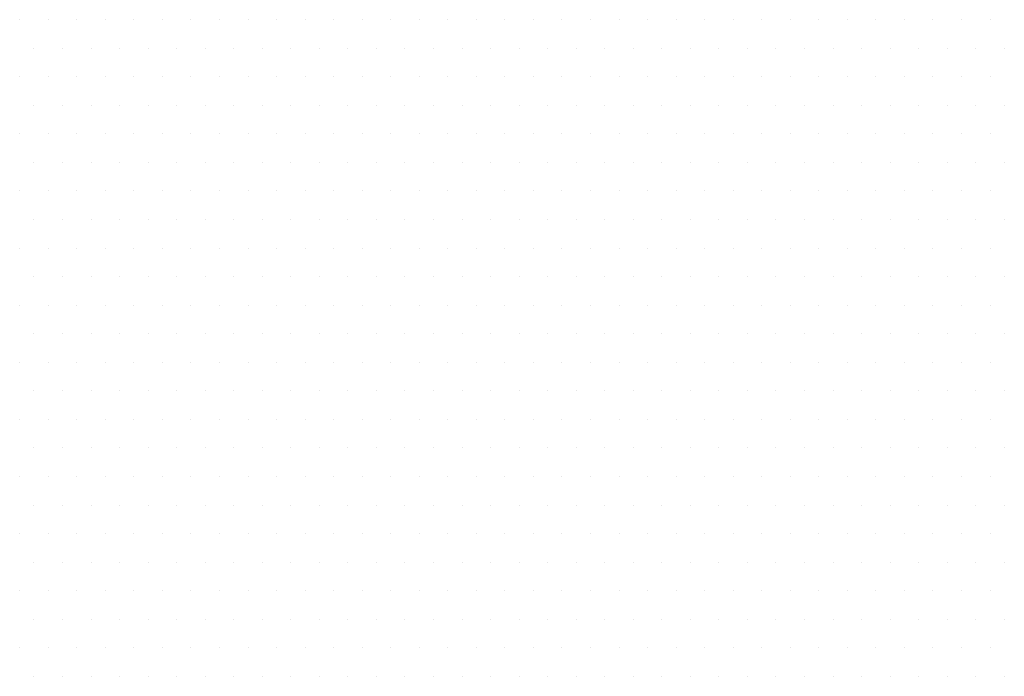
# Model space of a CAD drawing. Units: inches. Extents: x 0 to 1050, y 0 to 1485.
# Drawn here: x 534 to 540, y 1062 to 1065 of the extents above; entities that cross this region are included whole.
import ezdxf

# ---------------------------------------------------------------- set-up
doc = ezdxf.new("R2010")
doc.units = ezdxf.units.IN
doc.header["$MEASUREMENT"] = 0
doc.layers.add('tekst', color=7, linetype='Continuous')

msp = doc.modelspace()

# ---------------------------------------------------------------- linework, layer by layer
at = {"layer": 'tekst', "color": 253}
for p, q in [((534.3983, 1065.4679), (534.3983, 1065.4679)), ((534.557, 1065.4679), (534.557, 1065.4679)), ((534.7158, 1065.4679), (534.7158, 1065.4679)), ((534.8745, 1065.4679), (534.8745, 1065.4679)), ((535.0333, 1065.4679), (535.0333, 1065.4679)), ((535.192, 1065.4679), (535.192, 1065.4679)), ((535.3508, 1065.4679), (535.3508, 1065.4679)), ((535.5095, 1065.4679), (535.5095, 1065.4679)), ((535.6683, 1065.4679), (535.6683, 1065.4679)), ((535.827, 1065.4679), (535.827, 1065.4679)), ((535.9858, 1065.4679), (535.9858, 1065.4679)), ((536.1445, 1065.4679), (536.1445, 1065.4679)), ((536.3033, 1065.4679), (536.3033, 1065.4679)), ((536.462, 1065.4679), (536.462, 1065.4679)), ((536.6208, 1065.4679), (536.6208, 1065.4679)), ((536.7795, 1065.4679), (536.7795, 1065.4679)), ((536.9383, 1065.4679), (536.9383, 1065.4679)), ((537.097, 1065.4679), (537.097, 1065.4679)), ((537.2558, 1065.4679), (537.2558, 1065.4679)), ((537.4145, 1065.4679), (537.4145, 1065.4679)), ((537.5733, 1065.4679), (537.5733, 1065.4679)), ((537.732, 1065.4679), (537.732, 1065.4679)), ((537.8908, 1065.4679), (537.8908, 1065.4679)), ((538.0495, 1065.4679), (538.0495, 1065.4679)), ((538.2083, 1065.4679), (538.2083, 1065.4679)), ((538.367, 1065.4679), (538.367, 1065.4679)), ((538.5258, 1065.4679), (538.5258, 1065.4679)), ((538.6845, 1065.4679), (538.6845, 1065.4679)), ((538.8433, 1065.4679), (538.8433, 1065.4679)), ((539.002, 1065.4679), (539.002, 1065.4679)), ((539.1608, 1065.4679), (539.1608, 1065.4679)), ((539.3195, 1065.4679), (539.3195, 1065.4679)), ((539.4783, 1065.4679), (539.4783, 1065.4679)), ((539.637, 1065.4679), (539.637, 1065.4679)), ((539.7958, 1065.4679), (539.7958, 1065.4679)), ((534.4777, 1065.3091), (534.4777, 1065.3091)), ((534.6364, 1065.3091), (534.6364, 1065.3091)), ((534.7952, 1065.3091), (534.7952, 1065.3091)), ((534.9539, 1065.3091), (534.9539, 1065.3091)), ((535.1127, 1065.3091), (535.1127, 1065.3091)), ((535.2714, 1065.3091), (535.2714, 1065.3091)), ((535.4302, 1065.3091), (535.4302, 1065.3091)), ((535.5889, 1065.3091), (535.5889, 1065.3091)), ((535.7477, 1065.3091), (535.7477, 1065.3091)), ((535.9064, 1065.3091), (535.9064, 1065.3091)), ((536.0652, 1065.3091), (536.0652, 1065.3091)), ((536.2239, 1065.3091), (536.2239, 1065.3091)), ((536.3827, 1065.3091), (536.3827, 1065.3091)), ((536.5414, 1065.3091), (536.5414, 1065.3091)), ((536.7002, 1065.3091), (536.7002, 1065.3091)), ((536.8589, 1065.3091), (536.8589, 1065.3091)), ((537.0177, 1065.3091), (537.0177, 1065.3091)), ((537.1764, 1065.3091), (537.1764, 1065.3091)), ((537.3352, 1065.3091), (537.3352, 1065.3091)), ((537.4939, 1065.3091), (537.4939, 1065.3091)), ((537.6527, 1065.3091), (537.6527, 1065.3091)), ((537.8114, 1065.3091), (537.8114, 1065.3091)), ((537.9702, 1065.3091), (537.9702, 1065.3091)), ((538.1289, 1065.3091), (538.1289, 1065.3091)), ((538.2877, 1065.3091), (538.2877, 1065.3091)), ((538.4464, 1065.3091), (538.4464, 1065.3091)), ((538.6052, 1065.3091), (538.6052, 1065.3091)), ((538.7639, 1065.3091), (538.7639, 1065.3091)), ((538.9227, 1065.3091), (538.9227, 1065.3091)), ((539.0814, 1065.3091), (539.0814, 1065.3091)), ((539.2402, 1065.3091), (539.2402, 1065.3091)), ((539.3989, 1065.3091), (539.3989, 1065.3091)), ((539.5577, 1065.3091), (539.5577, 1065.3091)), ((539.7164, 1065.3091), (539.7164, 1065.3091)), ((539.8752, 1065.3091), (539.8752, 1065.3091)), ((534.3983, 1065.1504), (534.3983, 1065.1504)), ((534.557, 1065.1504), (534.557, 1065.1504)), ((534.7158, 1065.1504), (534.7158, 1065.1504)), ((534.8745, 1065.1504), (534.8745, 1065.1504)), ((535.0333, 1065.1504), (535.0333, 1065.1504)), ((535.192, 1065.1504), (535.192, 1065.1504)), ((535.3508, 1065.1504), (535.3508, 1065.1504)), ((535.5095, 1065.1504), (535.5095, 1065.1504)), ((535.6683, 1065.1504), (535.6683, 1065.1504)), ((535.827, 1065.1504), (535.827, 1065.1504)), ((535.9858, 1065.1504), (535.9858, 1065.1504)), ((536.1445, 1065.1504), (536.1445, 1065.1504)), ((536.3033, 1065.1504), (536.3033, 1065.1504)), ((536.462, 1065.1504), (536.462, 1065.1504)), ((536.6208, 1065.1504), (536.6208, 1065.1504)), ((536.7795, 1065.1504), (536.7795, 1065.1504)), ((536.9383, 1065.1504), (536.9383, 1065.1504)), ((537.097, 1065.1504), (537.097, 1065.1504)), ((537.2558, 1065.1504), (537.2558, 1065.1504)), ((537.4145, 1065.1504), (537.4145, 1065.1504)), ((537.5733, 1065.1504), (537.5733, 1065.1504)), ((537.732, 1065.1504), (537.732, 1065.1504)), ((537.8908, 1065.1504), (537.8908, 1065.1504)), ((538.0495, 1065.1504), (538.0495, 1065.1504)), ((538.2083, 1065.1504), (538.2083, 1065.1504)), ((538.367, 1065.1504), (538.367, 1065.1504)), ((538.5258, 1065.1504), (538.5258, 1065.1504)), ((538.6845, 1065.1504), (538.6845, 1065.1504)), ((538.8433, 1065.1504), (538.8433, 1065.1504)), ((539.002, 1065.1504), (539.002, 1065.1504)), ((539.1608, 1065.1504), (539.1608, 1065.1504)), ((539.3195, 1065.1504), (539.3195, 1065.1504)), ((539.4783, 1065.1504), (539.4783, 1065.1504)), ((539.637, 1065.1504), (539.637, 1065.1504)), ((539.7958, 1065.1504), (539.7958, 1065.1504)), ((534.4777, 1064.9916), (534.4777, 1064.9916)), ((534.6364, 1064.9916), (534.6364, 1064.9916)), ((534.7952, 1064.9916), (534.7952, 1064.9916)), ((534.9539, 1064.9916), (534.9539, 1064.9916)), ((535.1127, 1064.9916), (535.1127, 1064.9916)), ((535.2714, 1064.9916), (535.2714, 1064.9916)), ((535.4302, 1064.9916), (535.4302, 1064.9916)), ((535.5889, 1064.9916), (535.5889, 1064.9916)), ((535.7477, 1064.9916), (535.7477, 1064.9916)), ((535.9064, 1064.9916), (535.9064, 1064.9916)), ((536.0652, 1064.9916), (536.0652, 1064.9916)), ((536.2239, 1064.9916), (536.2239, 1064.9916)), ((536.3827, 1064.9916), (536.3827, 1064.9916)), ((536.5414, 1064.9916), (536.5414, 1064.9916)), ((536.7002, 1064.9916), (536.7002, 1064.9916)), ((536.8589, 1064.9916), (536.8589, 1064.9916)), ((537.0177, 1064.9916), (537.0177, 1064.9916)), ((537.1764, 1064.9916), (537.1764, 1064.9916)), ((537.3352, 1064.9916), (537.3352, 1064.9916)), ((537.4939, 1064.9916), (537.4939, 1064.9916)), ((537.6527, 1064.9916), (537.6527, 1064.9916)), ((537.8114, 1064.9916), (537.8114, 1064.9916)), ((537.9702, 1064.9916), (537.9702, 1064.9916)), ((538.1289, 1064.9916), (538.1289, 1064.9916)), ((538.2877, 1064.9916), (538.2877, 1064.9916)), ((538.4464, 1064.9916), (538.4464, 1064.9916)), ((538.6052, 1064.9916), (538.6052, 1064.9916)), ((538.7639, 1064.9916), (538.7639, 1064.9916)), ((538.9227, 1064.9916), (538.9227, 1064.9916)), ((539.0814, 1064.9916), (539.0814, 1064.9916)), ((539.2402, 1064.9916), (539.2402, 1064.9916)), ((539.3989, 1064.9916), (539.3989, 1064.9916)), ((539.5577, 1064.9916), (539.5577, 1064.9916)), ((539.7164, 1064.9916), (539.7164, 1064.9916)), ((539.8752, 1064.9916), (539.8752, 1064.9916)), ((534.3983, 1064.8329), (534.3983, 1064.8329)), ((534.557, 1064.8329), (534.557, 1064.8329)), ((534.7158, 1064.8329), (534.7158, 1064.8329)), ((534.8745, 1064.8329), (534.8745, 1064.8329)), ((535.0333, 1064.8329), (535.0333, 1064.8329)), ((535.192, 1064.8329), (535.192, 1064.8329)), ((535.3508, 1064.8329), (535.3508, 1064.8329)), ((535.5095, 1064.8329), (535.5095, 1064.8329)), ((535.6683, 1064.8329), (535.6683, 1064.8329)), ((535.827, 1064.8329), (535.827, 1064.8329)), ((535.9858, 1064.8329), (535.9858, 1064.8329)), ((536.1445, 1064.8329), (536.1445, 1064.8329)), ((536.3033, 1064.8329), (536.3033, 1064.8329)), ((536.462, 1064.8329), (536.462, 1064.8329)), ((536.6208, 1064.8329), (536.6208, 1064.8329)), ((536.7795, 1064.8329), (536.7795, 1064.8329)), ((536.9383, 1064.8329), (536.9383, 1064.8329)), ((537.097, 1064.8329), (537.097, 1064.8329)), ((537.2558, 1064.8329), (537.2558, 1064.8329)), ((537.4145, 1064.8329), (537.4145, 1064.8329)), ((537.5733, 1064.8329), (537.5733, 1064.8329)), ((537.732, 1064.8329), (537.732, 1064.8329)), ((537.8908, 1064.8329), (537.8908, 1064.8329)), ((538.0495, 1064.8329), (538.0495, 1064.8329)), ((538.2083, 1064.8329), (538.2083, 1064.8329)), ((538.367, 1064.8329), (538.367, 1064.8329)), ((538.5258, 1064.8329), (538.5258, 1064.8329)), ((538.6845, 1064.8329), (538.6845, 1064.8329)), ((538.8433, 1064.8329), (538.8433, 1064.8329)), ((539.002, 1064.8329), (539.002, 1064.8329)), ((539.1608, 1064.8329), (539.1608, 1064.8329)), ((539.3195, 1064.8329), (539.3195, 1064.8329)), ((539.4783, 1064.8329), (539.4783, 1064.8329)), ((539.637, 1064.8329), (539.637, 1064.8329)), ((539.7958, 1064.8329), (539.7958, 1064.8329)), ((534.4777, 1064.6741), (534.4777, 1064.6741)), ((534.6364, 1064.6741), (534.6364, 1064.6741)), ((534.7952, 1064.6741), (534.7952, 1064.6741)), ((534.9539, 1064.6741), (534.9539, 1064.6741)), ((535.1127, 1064.6741), (535.1127, 1064.6741)), ((535.2714, 1064.6741), (535.2714, 1064.6741)), ((535.4302, 1064.6741), (535.4302, 1064.6741)), ((535.5889, 1064.6741), (535.5889, 1064.6741)), ((535.7477, 1064.6741), (535.7477, 1064.6741)), ((535.9064, 1064.6741), (535.9064, 1064.6741)), ((536.0652, 1064.6741), (536.0652, 1064.6741)), ((536.2239, 1064.6741), (536.2239, 1064.6741)), ((536.3827, 1064.6741), (536.3827, 1064.6741)), ((536.5414, 1064.6741), (536.5414, 1064.6741)), ((536.7002, 1064.6741), (536.7002, 1064.6741)), ((536.8589, 1064.6741), (536.8589, 1064.6741)), ((537.0177, 1064.6741), (537.0177, 1064.6741)), ((537.1764, 1064.6741), (537.1764, 1064.6741)), ((537.3352, 1064.6741), (537.3352, 1064.6741)), ((537.4939, 1064.6741), (537.4939, 1064.6741)), ((537.6527, 1064.6741), (537.6527, 1064.6741)), ((537.8114, 1064.6741), (537.8114, 1064.6741)), ((537.9702, 1064.6741), (537.9702, 1064.6741)), ((538.1289, 1064.6741), (538.1289, 1064.6741)), ((538.2877, 1064.6741), (538.2877, 1064.6741)), ((538.4464, 1064.6741), (538.4464, 1064.6741)), ((538.6052, 1064.6741), (538.6052, 1064.6741)), ((538.7639, 1064.6741), (538.7639, 1064.6741)), ((538.9227, 1064.6741), (538.9227, 1064.6741)), ((539.0814, 1064.6741), (539.0814, 1064.6741)), ((539.2402, 1064.6741), (539.2402, 1064.6741)), ((539.3989, 1064.6741), (539.3989, 1064.6741)), ((539.5577, 1064.6741), (539.5577, 1064.6741)), ((539.7164, 1064.6741), (539.7164, 1064.6741)), ((539.8752, 1064.6741), (539.8752, 1064.6741)), ((534.3983, 1064.5154), (534.3983, 1064.5154)), ((534.557, 1064.5154), (534.557, 1064.5154)), ((534.7158, 1064.5154), (534.7158, 1064.5154)), ((534.8745, 1064.5154), (534.8745, 1064.5154)), ((535.0333, 1064.5154), (535.0333, 1064.5154)), ((535.192, 1064.5154), (535.192, 1064.5154)), ((535.3508, 1064.5154), (535.3508, 1064.5154)), ((535.5095, 1064.5154), (535.5095, 1064.5154)), ((535.6683, 1064.5154), (535.6683, 1064.5154)), ((535.827, 1064.5154), (535.827, 1064.5154)), ((535.9858, 1064.5154), (535.9858, 1064.5154)), ((536.1445, 1064.5154), (536.1445, 1064.5154)), ((536.3033, 1064.5154), (536.3033, 1064.5154)), ((536.462, 1064.5154), (536.462, 1064.5154)), ((536.6208, 1064.5154), (536.6208, 1064.5154)), ((536.7795, 1064.5154), (536.7795, 1064.5154)), ((536.9383, 1064.5154), (536.9383, 1064.5154)), ((537.097, 1064.5154), (537.097, 1064.5154)), ((537.2558, 1064.5154), (537.2558, 1064.5154)), ((537.4145, 1064.5154), (537.4145, 1064.5154)), ((537.5733, 1064.5154), (537.5733, 1064.5154)), ((537.732, 1064.5154), (537.732, 1064.5154)), ((537.8908, 1064.5154), (537.8908, 1064.5154)), ((538.0495, 1064.5154), (538.0495, 1064.5154)), ((538.2083, 1064.5154), (538.2083, 1064.5154)), ((538.367, 1064.5154), (538.367, 1064.5154)), ((538.5258, 1064.5154), (538.5258, 1064.5154)), ((538.6845, 1064.5154), (538.6845, 1064.5154)), ((538.8433, 1064.5154), (538.8433, 1064.5154)), ((539.002, 1064.5154), (539.002, 1064.5154)), ((539.1608, 1064.5154), (539.1608, 1064.5154)), ((539.3195, 1064.5154), (539.3195, 1064.5154)), ((539.4783, 1064.5154), (539.4783, 1064.5154)), ((539.637, 1064.5154), (539.637, 1064.5154)), ((539.7958, 1064.5154), (539.7958, 1064.5154)), ((534.4777, 1064.3566), (534.4777, 1064.3566)), ((534.6364, 1064.3566), (534.6364, 1064.3566)), ((534.7952, 1064.3566), (534.7952, 1064.3566)), ((534.9539, 1064.3566), (534.9539, 1064.3566)), ((535.1127, 1064.3566), (535.1127, 1064.3566)), ((535.2714, 1064.3566), (535.2714, 1064.3566)), ((535.4302, 1064.3566), (535.4302, 1064.3566)), ((535.5889, 1064.3566), (535.5889, 1064.3566)), ((535.7477, 1064.3566), (535.7477, 1064.3566)), ((535.9064, 1064.3566), (535.9064, 1064.3566)), ((536.0652, 1064.3566), (536.0652, 1064.3566)), ((536.2239, 1064.3566), (536.2239, 1064.3566)), ((536.3827, 1064.3566), (536.3827, 1064.3566)), ((536.5414, 1064.3566), (536.5414, 1064.3566)), ((536.7002, 1064.3566), (536.7002, 1064.3566)), ((536.8589, 1064.3566), (536.8589, 1064.3566)), ((537.0177, 1064.3566), (537.0177, 1064.3566)), ((537.1764, 1064.3566), (537.1764, 1064.3566)), ((537.3352, 1064.3566), (537.3352, 1064.3566)), ((537.4939, 1064.3566), (537.4939, 1064.3566)), ((537.6527, 1064.3566), (537.6527, 1064.3566)), ((537.8114, 1064.3566), (537.8114, 1064.3566)), ((537.9702, 1064.3566), (537.9702, 1064.3566)), ((538.1289, 1064.3566), (538.1289, 1064.3566)), ((538.2877, 1064.3566), (538.2877, 1064.3566)), ((538.4464, 1064.3566), (538.4464, 1064.3566)), ((538.6052, 1064.3566), (538.6052, 1064.3566)), ((538.7639, 1064.3566), (538.7639, 1064.3566)), ((538.9227, 1064.3566), (538.9227, 1064.3566)), ((539.0814, 1064.3566), (539.0814, 1064.3566)), ((539.2402, 1064.3566), (539.2402, 1064.3566)), ((539.3989, 1064.3566), (539.3989, 1064.3566)), ((539.5577, 1064.3566), (539.5577, 1064.3566)), ((539.7164, 1064.3566), (539.7164, 1064.3566)), ((539.8752, 1064.3566), (539.8752, 1064.3566)), ((534.3983, 1064.1979), (534.3983, 1064.1979)), ((534.557, 1064.1979), (534.557, 1064.1979)), ((534.7158, 1064.1979), (534.7158, 1064.1979)), ((534.8745, 1064.1979), (534.8745, 1064.1979)), ((535.0333, 1064.1979), (535.0333, 1064.1979)), ((535.192, 1064.1979), (535.192, 1064.1979)), ((535.3508, 1064.1979), (535.3508, 1064.1979)), ((535.5095, 1064.1979), (535.5095, 1064.1979)), ((535.6683, 1064.1979), (535.6683, 1064.1979)), ((535.827, 1064.1979), (535.827, 1064.1979)), ((535.9858, 1064.1979), (535.9858, 1064.1979)), ((536.1445, 1064.1979), (536.1445, 1064.1979)), ((536.3033, 1064.1979), (536.3033, 1064.1979)), ((536.462, 1064.1979), (536.462, 1064.1979)), ((536.6208, 1064.1979), (536.6208, 1064.1979)), ((536.7795, 1064.1979), (536.7795, 1064.1979)), ((536.9383, 1064.1979), (536.9383, 1064.1979)), ((537.097, 1064.1979), (537.097, 1064.1979)), ((537.2558, 1064.1979), (537.2558, 1064.1979)), ((537.4145, 1064.1979), (537.4145, 1064.1979)), ((537.5733, 1064.1979), (537.5733, 1064.1979)), ((537.732, 1064.1979), (537.732, 1064.1979)), ((537.8908, 1064.1979), (537.8908, 1064.1979)), ((538.0495, 1064.1979), (538.0495, 1064.1979)), ((538.2083, 1064.1979), (538.2083, 1064.1979)), ((538.367, 1064.1979), (538.367, 1064.1979)), ((538.5258, 1064.1979), (538.5258, 1064.1979)), ((538.6845, 1064.1979), (538.6845, 1064.1979)), ((538.8433, 1064.1979), (538.8433, 1064.1979)), ((539.002, 1064.1979), (539.002, 1064.1979)), ((539.1608, 1064.1979), (539.1608, 1064.1979)), ((539.3195, 1064.1979), (539.3195, 1064.1979)), ((539.4783, 1064.1979), (539.4783, 1064.1979)), ((539.637, 1064.1979), (539.637, 1064.1979)), ((539.7958, 1064.1979), (539.7958, 1064.1979)), ((534.4777, 1064.0391), (534.4777, 1064.0391)), ((534.6364, 1064.0391), (534.6364, 1064.0391)), ((534.7952, 1064.0391), (534.7952, 1064.0391)), ((534.9539, 1064.0391), (534.9539, 1064.0391)), ((535.1127, 1064.0391), (535.1127, 1064.0391)), ((535.2714, 1064.0391), (535.2714, 1064.0391)), ((535.4302, 1064.0391), (535.4302, 1064.0391)), ((535.5889, 1064.0391), (535.5889, 1064.0391)), ((535.7477, 1064.0391), (535.7477, 1064.0391)), ((535.9064, 1064.0391), (535.9064, 1064.0391)), ((536.0652, 1064.0391), (536.0652, 1064.0391)), ((536.2239, 1064.0391), (536.2239, 1064.0391)), ((536.3827, 1064.0391), (536.3827, 1064.0391)), ((536.5414, 1064.0391), (536.5414, 1064.0391)), ((536.7002, 1064.0391), (536.7002, 1064.0391)), ((536.8589, 1064.0391), (536.8589, 1064.0391)), ((537.0177, 1064.0391), (537.0177, 1064.0391)), ((537.1764, 1064.0391), (537.1764, 1064.0391)), ((537.3352, 1064.0391), (537.3352, 1064.0391)), ((537.4939, 1064.0391), (537.4939, 1064.0391)), ((537.6527, 1064.0391), (537.6527, 1064.0391)), ((537.8114, 1064.0391), (537.8114, 1064.0391)), ((537.9702, 1064.0391), (537.9702, 1064.0391)), ((538.1289, 1064.0391), (538.1289, 1064.0391)), ((538.2877, 1064.0391), (538.2877, 1064.0391)), ((538.4464, 1064.0391), (538.4464, 1064.0391)), ((538.6052, 1064.0391), (538.6052, 1064.0391)), ((538.7639, 1064.0391), (538.7639, 1064.0391)), ((538.9227, 1064.0391), (538.9227, 1064.0391)), ((539.0814, 1064.0391), (539.0814, 1064.0391)), ((539.2402, 1064.0391), (539.2402, 1064.0391)), ((539.3989, 1064.0391), (539.3989, 1064.0391)), ((539.5577, 1064.0391), (539.5577, 1064.0391)), ((539.7164, 1064.0391), (539.7164, 1064.0391)), ((539.8752, 1064.0391), (539.8752, 1064.0391)), ((534.3983, 1063.8804), (534.3983, 1063.8804)), ((534.557, 1063.8804), (534.557, 1063.8804)), ((534.7158, 1063.8804), (534.7158, 1063.8804)), ((534.8745, 1063.8804), (534.8745, 1063.8804)), ((535.0333, 1063.8804), (535.0333, 1063.8804)), ((535.192, 1063.8804), (535.192, 1063.8804)), ((535.3508, 1063.8804), (535.3508, 1063.8804)), ((535.5095, 1063.8804), (535.5095, 1063.8804)), ((535.6683, 1063.8804), (535.6683, 1063.8804)), ((535.827, 1063.8804), (535.827, 1063.8804)), ((535.9858, 1063.8804), (535.9858, 1063.8804)), ((536.1445, 1063.8804), (536.1445, 1063.8804)), ((536.3033, 1063.8804), (536.3033, 1063.8804)), ((536.462, 1063.8804), (536.462, 1063.8804)), ((536.6208, 1063.8804), (536.6208, 1063.8804)), ((536.7795, 1063.8804), (536.7795, 1063.8804)), ((536.9383, 1063.8804), (536.9383, 1063.8804)), ((537.097, 1063.8804), (537.097, 1063.8804)), ((537.2558, 1063.8804), (537.2558, 1063.8804)), ((537.4145, 1063.8804), (537.4145, 1063.8804)), ((537.5733, 1063.8804), (537.5733, 1063.8804)), ((537.732, 1063.8804), (537.732, 1063.8804)), ((537.8908, 1063.8804), (537.8908, 1063.8804)), ((538.0495, 1063.8804), (538.0495, 1063.8804)), ((538.2083, 1063.8804), (538.2083, 1063.8804)), ((538.367, 1063.8804), (538.367, 1063.8804)), ((538.5258, 1063.8804), (538.5258, 1063.8804)), ((538.6845, 1063.8804), (538.6845, 1063.8804)), ((538.8433, 1063.8804), (538.8433, 1063.8804)), ((539.002, 1063.8804), (539.002, 1063.8804)), ((539.1608, 1063.8804), (539.1608, 1063.8804)), ((539.3195, 1063.8804), (539.3195, 1063.8804)), ((539.4783, 1063.8804), (539.4783, 1063.8804)), ((539.637, 1063.8804), (539.637, 1063.8804)), ((539.7958, 1063.8804), (539.7958, 1063.8804)), ((534.4777, 1063.7216), (534.4777, 1063.7216)), ((534.6364, 1063.7216), (534.6364, 1063.7216)), ((534.7952, 1063.7216), (534.7952, 1063.7216)), ((534.9539, 1063.7216), (534.9539, 1063.7216)), ((535.1127, 1063.7216), (535.1127, 1063.7216)), ((535.2714, 1063.7216), (535.2714, 1063.7216)), ((535.4302, 1063.7216), (535.4302, 1063.7216)), ((535.5889, 1063.7216), (535.5889, 1063.7216)), ((535.7477, 1063.7216), (535.7477, 1063.7216)), ((535.9064, 1063.7216), (535.9064, 1063.7216)), ((536.0652, 1063.7216), (536.0652, 1063.7216)), ((536.2239, 1063.7216), (536.2239, 1063.7216)), ((536.3827, 1063.7216), (536.3827, 1063.7216)), ((536.5414, 1063.7216), (536.5414, 1063.7216)), ((536.7002, 1063.7216), (536.7002, 1063.7216)), ((536.8589, 1063.7216), (536.8589, 1063.7216)), ((537.0177, 1063.7216), (537.0177, 1063.7216)), ((537.1764, 1063.7216), (537.1764, 1063.7216)), ((537.3352, 1063.7216), (537.3352, 1063.7216)), ((537.4939, 1063.7216), (537.4939, 1063.7216)), ((537.6527, 1063.7216), (537.6527, 1063.7216)), ((537.8114, 1063.7216), (537.8114, 1063.7216)), ((537.9702, 1063.7216), (537.9702, 1063.7216)), ((538.1289, 1063.7216), (538.1289, 1063.7216)), ((538.2877, 1063.7216), (538.2877, 1063.7216)), ((538.4464, 1063.7216), (538.4464, 1063.7216)), ((538.6052, 1063.7216), (538.6052, 1063.7216)), ((538.7639, 1063.7216), (538.7639, 1063.7216)), ((538.9227, 1063.7216), (538.9227, 1063.7216)), ((539.0814, 1063.7216), (539.0814, 1063.7216)), ((539.2402, 1063.7216), (539.2402, 1063.7216)), ((539.3989, 1063.7216), (539.3989, 1063.7216)), ((539.5577, 1063.7216), (539.5577, 1063.7216)), ((539.7164, 1063.7216), (539.7164, 1063.7216)), ((539.8752, 1063.7216), (539.8752, 1063.7216)), ((534.3983, 1063.5629), (534.3983, 1063.5629)), ((534.557, 1063.5629), (534.557, 1063.5629)), ((534.7158, 1063.5629), (534.7158, 1063.5629)), ((534.8745, 1063.5629), (534.8745, 1063.5629)), ((535.0333, 1063.5629), (535.0333, 1063.5629)), ((535.192, 1063.5629), (535.192, 1063.5629)), ((535.3508, 1063.5629), (535.3508, 1063.5629)), ((535.5095, 1063.5629), (535.5095, 1063.5629)), ((535.6683, 1063.5629), (535.6683, 1063.5629)), ((535.827, 1063.5629), (535.827, 1063.5629)), ((535.9858, 1063.5629), (535.9858, 1063.5629)), ((536.1445, 1063.5629), (536.1445, 1063.5629)), ((536.3033, 1063.5629), (536.3033, 1063.5629)), ((536.462, 1063.5629), (536.462, 1063.5629)), ((536.6208, 1063.5629), (536.6208, 1063.5629)), ((536.7795, 1063.5629), (536.7795, 1063.5629)), ((536.9383, 1063.5629), (536.9383, 1063.5629)), ((537.097, 1063.5629), (537.097, 1063.5629)), ((537.2558, 1063.5629), (537.2558, 1063.5629)), ((537.4145, 1063.5629), (537.4145, 1063.5629)), ((537.5733, 1063.5629), (537.5733, 1063.5629)), ((537.732, 1063.5629), (537.732, 1063.5629)), ((537.8908, 1063.5629), (537.8908, 1063.5629)), ((538.0495, 1063.5629), (538.0495, 1063.5629)), ((538.2083, 1063.5629), (538.2083, 1063.5629)), ((538.367, 1063.5629), (538.367, 1063.5629)), ((538.5258, 1063.5629), (538.5258, 1063.5629)), ((538.6845, 1063.5629), (538.6845, 1063.5629)), ((538.8433, 1063.5629), (538.8433, 1063.5629)), ((539.002, 1063.5629), (539.002, 1063.5629)), ((539.1608, 1063.5629), (539.1608, 1063.5629)), ((539.3195, 1063.5629), (539.3195, 1063.5629)), ((539.4783, 1063.5629), (539.4783, 1063.5629)), ((539.637, 1063.5629), (539.637, 1063.5629)), ((539.7958, 1063.5629), (539.7958, 1063.5629)), ((534.4777, 1063.4041), (534.4777, 1063.4041)), ((534.6364, 1063.4041), (534.6364, 1063.4041)), ((534.7952, 1063.4041), (534.7952, 1063.4041)), ((534.9539, 1063.4041), (534.9539, 1063.4041)), ((535.1127, 1063.4041), (535.1127, 1063.4041)), ((535.2714, 1063.4041), (535.2714, 1063.4041)), ((535.4302, 1063.4041), (535.4302, 1063.4041)), ((535.5889, 1063.4041), (535.5889, 1063.4041)), ((535.7477, 1063.4041), (535.7477, 1063.4041)), ((535.9064, 1063.4041), (535.9064, 1063.4041)), ((536.0652, 1063.4041), (536.0652, 1063.4041)), ((536.2239, 1063.4041), (536.2239, 1063.4041)), ((536.3827, 1063.4041), (536.3827, 1063.4041)), ((536.5414, 1063.4041), (536.5414, 1063.4041)), ((536.7002, 1063.4041), (536.7002, 1063.4041)), ((536.8589, 1063.4041), (536.8589, 1063.4041)), ((537.0177, 1063.4041), (537.0177, 1063.4041)), ((537.1764, 1063.4041), (537.1764, 1063.4041)), ((537.3352, 1063.4041), (537.3352, 1063.4041)), ((537.4939, 1063.4041), (537.4939, 1063.4041)), ((537.6527, 1063.4041), (537.6527, 1063.4041)), ((537.8114, 1063.4041), (537.8114, 1063.4041)), ((537.9702, 1063.4041), (537.9702, 1063.4041)), ((538.1289, 1063.4041), (538.1289, 1063.4041)), ((538.2877, 1063.4041), (538.2877, 1063.4041)), ((538.4464, 1063.4041), (538.4464, 1063.4041)), ((538.6052, 1063.4041), (538.6052, 1063.4041)), ((538.7639, 1063.4041), (538.7639, 1063.4041)), ((538.9227, 1063.4041), (538.9227, 1063.4041)), ((539.0814, 1063.4041), (539.0814, 1063.4041)), ((539.2402, 1063.4041), (539.2402, 1063.4041)), ((539.3989, 1063.4041), (539.3989, 1063.4041)), ((539.5577, 1063.4041), (539.5577, 1063.4041)), ((539.7164, 1063.4041), (539.7164, 1063.4041)), ((539.8752, 1063.4041), (539.8752, 1063.4041)), ((534.3983, 1063.2454), (534.3983, 1063.2454)), ((534.557, 1063.2454), (534.557, 1063.2454)), ((534.7158, 1063.2454), (534.7158, 1063.2454)), ((534.8745, 1063.2454), (534.8745, 1063.2454)), ((535.0333, 1063.2454), (535.0333, 1063.2454)), ((535.192, 1063.2454), (535.192, 1063.2454)), ((535.3508, 1063.2454), (535.3508, 1063.2454)), ((535.5095, 1063.2454), (535.5095, 1063.2454)), ((535.6683, 1063.2454), (535.6683, 1063.2454)), ((535.827, 1063.2454), (535.827, 1063.2454)), ((535.9858, 1063.2454), (535.9858, 1063.2454)), ((536.1445, 1063.2454), (536.1445, 1063.2454)), ((536.3033, 1063.2454), (536.3033, 1063.2454)), ((536.462, 1063.2454), (536.462, 1063.2454)), ((536.6208, 1063.2454), (536.6208, 1063.2454)), ((536.7795, 1063.2454), (536.7795, 1063.2454)), ((536.9383, 1063.2454), (536.9383, 1063.2454)), ((537.097, 1063.2454), (537.097, 1063.2454)), ((537.2558, 1063.2454), (537.2558, 1063.2454)), ((537.4145, 1063.2454), (537.4145, 1063.2454)), ((537.5733, 1063.2454), (537.5733, 1063.2454)), ((537.732, 1063.2454), (537.732, 1063.2454)), ((537.8908, 1063.2454), (537.8908, 1063.2454)), ((538.0495, 1063.2454), (538.0495, 1063.2454)), ((538.2083, 1063.2454), (538.2083, 1063.2454)), ((538.367, 1063.2454), (538.367, 1063.2454)), ((538.5258, 1063.2454), (538.5258, 1063.2454)), ((538.6845, 1063.2454), (538.6845, 1063.2454)), ((538.8433, 1063.2454), (538.8433, 1063.2454)), ((539.002, 1063.2454), (539.002, 1063.2454)), ((539.1608, 1063.2454), (539.1608, 1063.2454)), ((539.3195, 1063.2454), (539.3195, 1063.2454)), ((539.4783, 1063.2454), (539.4783, 1063.2454)), ((539.637, 1063.2454), (539.637, 1063.2454)), ((539.7958, 1063.2454), (539.7958, 1063.2454)), ((534.4777, 1063.0866), (534.4777, 1063.0866)), ((534.6364, 1063.0866), (534.6364, 1063.0866)), ((534.7952, 1063.0866), (534.7952, 1063.0866)), ((534.9539, 1063.0866), (534.9539, 1063.0866)), ((535.1127, 1063.0866), (535.1127, 1063.0866)), ((535.2714, 1063.0866), (535.2714, 1063.0866)), ((535.4302, 1063.0866), (535.4302, 1063.0866)), ((535.5889, 1063.0866), (535.5889, 1063.0866)), ((535.7477, 1063.0866), (535.7477, 1063.0866)), ((535.9064, 1063.0866), (535.9064, 1063.0866)), ((536.0652, 1063.0866), (536.0652, 1063.0866)), ((536.2239, 1063.0866), (536.2239, 1063.0866)), ((536.3827, 1063.0866), (536.3827, 1063.0866)), ((536.5414, 1063.0866), (536.5414, 1063.0866)), ((536.7002, 1063.0866), (536.7002, 1063.0866)), ((536.8589, 1063.0866), (536.8589, 1063.0866)), ((537.0177, 1063.0866), (537.0177, 1063.0866)), ((537.1764, 1063.0866), (537.1764, 1063.0866)), ((537.3352, 1063.0866), (537.3352, 1063.0866)), ((537.4939, 1063.0866), (537.4939, 1063.0866)), ((537.6527, 1063.0866), (537.6527, 1063.0866)), ((537.8114, 1063.0866), (537.8114, 1063.0866)), ((537.9702, 1063.0866), (537.9702, 1063.0866)), ((538.1289, 1063.0866), (538.1289, 1063.0866)), ((538.2877, 1063.0866), (538.2877, 1063.0866)), ((538.4464, 1063.0866), (538.4464, 1063.0866)), ((538.6052, 1063.0866), (538.6052, 1063.0866)), ((538.7639, 1063.0866), (538.7639, 1063.0866)), ((538.9227, 1063.0866), (538.9227, 1063.0866)), ((539.0814, 1063.0866), (539.0814, 1063.0866)), ((539.2402, 1063.0866), (539.2402, 1063.0866)), ((539.3989, 1063.0866), (539.3989, 1063.0866)), ((539.5577, 1063.0866), (539.5577, 1063.0866)), ((539.7164, 1063.0866), (539.7164, 1063.0866)), ((539.8752, 1063.0866), (539.8752, 1063.0866)), ((534.3983, 1062.9279), (534.3983, 1062.9279)), ((534.557, 1062.9279), (534.557, 1062.9279)), ((534.7158, 1062.9279), (534.7158, 1062.9279)), ((534.8745, 1062.9279), (534.8745, 1062.9279)), ((535.0333, 1062.9279), (535.0333, 1062.9279)), ((535.192, 1062.9279), (535.192, 1062.9279)), ((535.3508, 1062.9279), (535.3508, 1062.9279)), ((535.5095, 1062.9279), (535.5095, 1062.9279)), ((535.6683, 1062.9279), (535.6683, 1062.9279)), ((535.827, 1062.9279), (535.827, 1062.9279)), ((535.9858, 1062.9279), (535.9858, 1062.9279)), ((536.1445, 1062.9279), (536.1445, 1062.9279)), ((536.3033, 1062.9279), (536.3033, 1062.9279)), ((536.462, 1062.9279), (536.462, 1062.9279)), ((536.6208, 1062.9279), (536.6208, 1062.9279)), ((536.7795, 1062.9279), (536.7795, 1062.9279)), ((536.9383, 1062.9279), (536.9383, 1062.9279)), ((537.097, 1062.9279), (537.097, 1062.9279)), ((537.2558, 1062.9279), (537.2558, 1062.9279)), ((537.4145, 1062.9279), (537.4145, 1062.9279)), ((537.5733, 1062.9279), (537.5733, 1062.9279)), ((537.732, 1062.9279), (537.732, 1062.9279)), ((537.8908, 1062.9279), (537.8908, 1062.9279)), ((538.0495, 1062.9279), (538.0495, 1062.9279)), ((538.2083, 1062.9279), (538.2083, 1062.9279)), ((538.367, 1062.9279), (538.367, 1062.9279)), ((538.5258, 1062.9279), (538.5258, 1062.9279)), ((538.6845, 1062.9279), (538.6845, 1062.9279)), ((538.8433, 1062.9279), (538.8433, 1062.9279)), ((539.002, 1062.9279), (539.002, 1062.9279)), ((539.1608, 1062.9279), (539.1608, 1062.9279)), ((539.3195, 1062.9279), (539.3195, 1062.9279)), ((539.4783, 1062.9279), (539.4783, 1062.9279)), ((539.637, 1062.9279), (539.637, 1062.9279)), ((539.7958, 1062.9279), (539.7958, 1062.9279)), ((534.4777, 1062.7691), (534.4777, 1062.7691)), ((534.6364, 1062.7691), (534.6364, 1062.7691)), ((534.7952, 1062.7691), (534.7952, 1062.7691)), ((534.9539, 1062.7691), (534.9539, 1062.7691)), ((535.1127, 1062.7691), (535.1127, 1062.7691)), ((535.2714, 1062.7691), (535.2714, 1062.7691)), ((535.4302, 1062.7691), (535.4302, 1062.7691)), ((535.5889, 1062.7691), (535.5889, 1062.7691)), ((535.7477, 1062.7691), (535.7477, 1062.7691)), ((535.9064, 1062.7691), (535.9064, 1062.7691)), ((536.0652, 1062.7691), (536.0652, 1062.7691)), ((536.2239, 1062.7691), (536.2239, 1062.7691)), ((536.3827, 1062.7691), (536.3827, 1062.7691)), ((536.5414, 1062.7691), (536.5414, 1062.7691)), ((536.7002, 1062.7691), (536.7002, 1062.7691)), ((536.8589, 1062.7691), (536.8589, 1062.7691)), ((537.0177, 1062.7691), (537.0177, 1062.7691)), ((537.1764, 1062.7691), (537.1764, 1062.7691)), ((537.3352, 1062.7691), (537.3352, 1062.7691)), ((537.4939, 1062.7691), (537.4939, 1062.7691)), ((537.6527, 1062.7691), (537.6527, 1062.7691)), ((537.8114, 1062.7691), (537.8114, 1062.7691)), ((537.9702, 1062.7691), (537.9702, 1062.7691)), ((538.1289, 1062.7691), (538.1289, 1062.7691)), ((538.2877, 1062.7691), (538.2877, 1062.7691)), ((538.4464, 1062.7691), (538.4464, 1062.7691)), ((538.6052, 1062.7691), (538.6052, 1062.7691)), ((538.7639, 1062.7691), (538.7639, 1062.7691)), ((538.9227, 1062.7691), (538.9227, 1062.7691)), ((539.0814, 1062.7691), (539.0814, 1062.7691)), ((539.2402, 1062.7691), (539.2402, 1062.7691)), ((539.3989, 1062.7691), (539.3989, 1062.7691)), ((539.5577, 1062.7691), (539.5577, 1062.7691)), ((539.7164, 1062.7691), (539.7164, 1062.7691)), ((539.8752, 1062.7691), (539.8752, 1062.7691)), ((534.3983, 1062.6104), (534.3983, 1062.6104)), ((534.557, 1062.6104), (534.557, 1062.6104)), ((534.7158, 1062.6104), (534.7158, 1062.6104)), ((534.8745, 1062.6104), (534.8745, 1062.6104)), ((535.0333, 1062.6104), (535.0333, 1062.6104)), ((535.192, 1062.6104), (535.192, 1062.6104)), ((535.3508, 1062.6104), (535.3508, 1062.6104)), ((535.5095, 1062.6104), (535.5095, 1062.6104)), ((535.6683, 1062.6104), (535.6683, 1062.6104)), ((535.827, 1062.6104), (535.827, 1062.6104)), ((535.9858, 1062.6104), (535.9858, 1062.6104)), ((536.1445, 1062.6104), (536.1445, 1062.6104)), ((536.3033, 1062.6104), (536.3033, 1062.6104)), ((536.462, 1062.6104), (536.462, 1062.6104)), ((536.6208, 1062.6104), (536.6208, 1062.6104)), ((536.7795, 1062.6104), (536.7795, 1062.6104)), ((536.9383, 1062.6104), (536.9383, 1062.6104)), ((537.097, 1062.6104), (537.097, 1062.6104)), ((537.2558, 1062.6104), (537.2558, 1062.6104)), ((537.4145, 1062.6104), (537.4145, 1062.6104)), ((537.5733, 1062.6104), (537.5733, 1062.6104)), ((537.732, 1062.6104), (537.732, 1062.6104)), ((537.8908, 1062.6104), (537.8908, 1062.6104)), ((538.0495, 1062.6104), (538.0495, 1062.6104)), ((538.2083, 1062.6104), (538.2083, 1062.6104)), ((538.367, 1062.6104), (538.367, 1062.6104)), ((538.5258, 1062.6104), (538.5258, 1062.6104)), ((538.6845, 1062.6104), (538.6845, 1062.6104)), ((538.8433, 1062.6104), (538.8433, 1062.6104)), ((539.002, 1062.6104), (539.002, 1062.6104)), ((539.1608, 1062.6104), (539.1608, 1062.6104)), ((539.3195, 1062.6104), (539.3195, 1062.6104)), ((539.4783, 1062.6104), (539.4783, 1062.6104)), ((539.637, 1062.6104), (539.637, 1062.6104)), ((539.7958, 1062.6104), (539.7958, 1062.6104)), ((534.4777, 1062.4516), (534.4777, 1062.4516)), ((534.6364, 1062.4516), (534.6364, 1062.4516)), ((534.7952, 1062.4516), (534.7952, 1062.4516)), ((534.9539, 1062.4516), (534.9539, 1062.4516)), ((535.1127, 1062.4516), (535.1127, 1062.4516)), ((535.2714, 1062.4516), (535.2714, 1062.4516)), ((535.4302, 1062.4516), (535.4302, 1062.4516)), ((535.5889, 1062.4516), (535.5889, 1062.4516)), ((535.7477, 1062.4516), (535.7477, 1062.4516)), ((535.9064, 1062.4516), (535.9064, 1062.4516)), ((536.0652, 1062.4516), (536.0652, 1062.4516)), ((536.2239, 1062.4516), (536.2239, 1062.4516)), ((536.3827, 1062.4516), (536.3827, 1062.4516)), ((536.5414, 1062.4516), (536.5414, 1062.4516)), ((536.7002, 1062.4516), (536.7002, 1062.4516)), ((536.8589, 1062.4516), (536.8589, 1062.4516)), ((537.0177, 1062.4516), (537.0177, 1062.4516)), ((537.1764, 1062.4516), (537.1764, 1062.4516)), ((537.3352, 1062.4516), (537.3352, 1062.4516)), ((537.4939, 1062.4516), (537.4939, 1062.4516)), ((537.6527, 1062.4516), (537.6527, 1062.4516)), ((537.8114, 1062.4516), (537.8114, 1062.4516)), ((537.9702, 1062.4516), (537.9702, 1062.4516)), ((538.1289, 1062.4516), (538.1289, 1062.4516)), ((538.2877, 1062.4516), (538.2877, 1062.4516)), ((538.4464, 1062.4516), (538.4464, 1062.4516)), ((538.6052, 1062.4516), (538.6052, 1062.4516)), ((538.7639, 1062.4516), (538.7639, 1062.4516)), ((538.9227, 1062.4516), (538.9227, 1062.4516)), ((539.0814, 1062.4516), (539.0814, 1062.4516)), ((539.2402, 1062.4516), (539.2402, 1062.4516)), ((539.3989, 1062.4516), (539.3989, 1062.4516)), ((539.5577, 1062.4516), (539.5577, 1062.4516)), ((539.7164, 1062.4516), (539.7164, 1062.4516)), ((539.8752, 1062.4516), (539.8752, 1062.4516)), ((534.3983, 1062.2929), (534.3983, 1062.2929)), ((534.557, 1062.2929), (534.557, 1062.2929)), ((534.7158, 1062.2929), (534.7158, 1062.2929)), ((534.8745, 1062.2929), (534.8745, 1062.2929)), ((535.0333, 1062.2929), (535.0333, 1062.2929)), ((535.192, 1062.2929), (535.192, 1062.2929)), ((535.3508, 1062.2929), (535.3508, 1062.2929)), ((535.5095, 1062.2929), (535.5095, 1062.2929)), ((535.6683, 1062.2929), (535.6683, 1062.2929)), ((535.827, 1062.2929), (535.827, 1062.2929)), ((535.9858, 1062.2929), (535.9858, 1062.2929)), ((536.1445, 1062.2929), (536.1445, 1062.2929)), ((536.3033, 1062.2929), (536.3033, 1062.2929)), ((536.462, 1062.2929), (536.462, 1062.2929)), ((536.6208, 1062.2929), (536.6208, 1062.2929)), ((536.7795, 1062.2929), (536.7795, 1062.2929)), ((536.9383, 1062.2929), (536.9383, 1062.2929)), ((537.097, 1062.2929), (537.097, 1062.2929)), ((537.2558, 1062.2929), (537.2558, 1062.2929)), ((537.4145, 1062.2929), (537.4145, 1062.2929)), ((537.5733, 1062.2929), (537.5733, 1062.2929)), ((537.732, 1062.2929), (537.732, 1062.2929)), ((537.8908, 1062.2929), (537.8908, 1062.2929)), ((538.0495, 1062.2929), (538.0495, 1062.2929)), ((538.2083, 1062.2929), (538.2083, 1062.2929)), ((538.367, 1062.2929), (538.367, 1062.2929)), ((538.5258, 1062.2929), (538.5258, 1062.2929)), ((538.6845, 1062.2929), (538.6845, 1062.2929)), ((538.8433, 1062.2929), (538.8433, 1062.2929)), ((539.002, 1062.2929), (539.002, 1062.2929)), ((539.1608, 1062.2929), (539.1608, 1062.2929)), ((539.3195, 1062.2929), (539.3195, 1062.2929)), ((539.4783, 1062.2929), (539.4783, 1062.2929)), ((539.637, 1062.2929), (539.637, 1062.2929)), ((539.7958, 1062.2929), (539.7958, 1062.2929)), ((534.4777, 1062.1341), (534.4777, 1062.1341)), ((534.6364, 1062.1341), (534.6364, 1062.1341)), ((534.7952, 1062.1341), (534.7952, 1062.1341)), ((534.9539, 1062.1341), (534.9539, 1062.1341)), ((535.1127, 1062.1341), (535.1127, 1062.1341)), ((535.2714, 1062.1341), (535.2714, 1062.1341)), ((535.4302, 1062.1341), (535.4302, 1062.1341)), ((535.5889, 1062.1341), (535.5889, 1062.1341)), ((535.7477, 1062.1341), (535.7477, 1062.1341)), ((535.9064, 1062.1341), (535.9064, 1062.1341)), ((536.0652, 1062.1341), (536.0652, 1062.1341)), ((536.2239, 1062.1341), (536.2239, 1062.1341)), ((536.3827, 1062.1341), (536.3827, 1062.1341)), ((536.5414, 1062.1341), (536.5414, 1062.1341)), ((536.7002, 1062.1341), (536.7002, 1062.1341)), ((536.8589, 1062.1341), (536.8589, 1062.1341)), ((537.0177, 1062.1341), (537.0177, 1062.1341)), ((537.1764, 1062.1341), (537.1764, 1062.1341)), ((537.3352, 1062.1341), (537.3352, 1062.1341)), ((537.4939, 1062.1341), (537.4939, 1062.1341)), ((537.6527, 1062.1341), (537.6527, 1062.1341)), ((537.8114, 1062.1341), (537.8114, 1062.1341)), ((537.9702, 1062.1341), (537.9702, 1062.1341)), ((538.1289, 1062.1341), (538.1289, 1062.1341)), ((538.2877, 1062.1341), (538.2877, 1062.1341)), ((538.4464, 1062.1341), (538.4464, 1062.1341)), ((538.6052, 1062.1341), (538.6052, 1062.1341)), ((538.7639, 1062.1341), (538.7639, 1062.1341)), ((538.9227, 1062.1341), (538.9227, 1062.1341)), ((539.0814, 1062.1341), (539.0814, 1062.1341)), ((539.2402, 1062.1341), (539.2402, 1062.1341)), ((539.3989, 1062.1341), (539.3989, 1062.1341)), ((539.5577, 1062.1341), (539.5577, 1062.1341)), ((539.7164, 1062.1341), (539.7164, 1062.1341)), ((539.8752, 1062.1341), (539.8752, 1062.1341)), ((534.3983, 1061.9754), (534.3983, 1061.9754)), ((534.557, 1061.9754), (534.557, 1061.9754)), ((534.7158, 1061.9754), (534.7158, 1061.9754)), ((534.8745, 1061.9754), (534.8745, 1061.9754)), ((535.0333, 1061.9754), (535.0333, 1061.9754)), ((535.192, 1061.9754), (535.192, 1061.9754)), ((535.3508, 1061.9754), (535.3508, 1061.9754)), ((535.5095, 1061.9754), (535.5095, 1061.9754)), ((535.6683, 1061.9754), (535.6683, 1061.9754)), ((535.827, 1061.9754), (535.827, 1061.9754)), ((535.9858, 1061.9754), (535.9858, 1061.9754)), ((536.1445, 1061.9754), (536.1445, 1061.9754)), ((536.3033, 1061.9754), (536.3033, 1061.9754)), ((536.462, 1061.9754), (536.462, 1061.9754)), ((536.6208, 1061.9754), (536.6208, 1061.9754)), ((536.7795, 1061.9754), (536.7795, 1061.9754)), ((536.9383, 1061.9754), (536.9383, 1061.9754)), ((537.097, 1061.9754), (537.097, 1061.9754)), ((537.2558, 1061.9754), (537.2558, 1061.9754)), ((537.4145, 1061.9754), (537.4145, 1061.9754)), ((537.5733, 1061.9754), (537.5733, 1061.9754)), ((537.732, 1061.9754), (537.732, 1061.9754)), ((537.8908, 1061.9754), (537.8908, 1061.9754)), ((538.0495, 1061.9754), (538.0495, 1061.9754)), ((538.2083, 1061.9754), (538.2083, 1061.9754)), ((538.367, 1061.9754), (538.367, 1061.9754)), ((538.5258, 1061.9754), (538.5258, 1061.9754)), ((538.6845, 1061.9754), (538.6845, 1061.9754)), ((538.8433, 1061.9754), (538.8433, 1061.9754)), ((539.002, 1061.9754), (539.002, 1061.9754)), ((539.1608, 1061.9754), (539.1608, 1061.9754)), ((539.3195, 1061.9754), (539.3195, 1061.9754)), ((539.4783, 1061.9754), (539.4783, 1061.9754)), ((539.637, 1061.9754), (539.637, 1061.9754)), ((539.7958, 1061.9754), (539.7958, 1061.9754)), ((534.4777, 1061.8166), (534.4777, 1061.8166)), ((534.6364, 1061.8166), (534.6364, 1061.8166)), ((534.7952, 1061.8166), (534.7952, 1061.8166)), ((534.9539, 1061.8166), (534.9539, 1061.8166)), ((535.1127, 1061.8166), (535.1127, 1061.8166)), ((535.2714, 1061.8166), (535.2714, 1061.8166)), ((535.4302, 1061.8166), (535.4302, 1061.8166)), ((535.5889, 1061.8166), (535.5889, 1061.8166)), ((535.7477, 1061.8166), (535.7477, 1061.8166)), ((535.9064, 1061.8166), (535.9064, 1061.8166)), ((536.0652, 1061.8166), (536.0652, 1061.8166)), ((536.2239, 1061.8166), (536.2239, 1061.8166)), ((536.3827, 1061.8166), (536.3827, 1061.8166)), ((536.5414, 1061.8166), (536.5414, 1061.8166)), ((536.7002, 1061.8166), (536.7002, 1061.8166)), ((536.8589, 1061.8166), (536.8589, 1061.8166)), ((537.0177, 1061.8166), (537.0177, 1061.8166)), ((537.1764, 1061.8166), (537.1764, 1061.8166)), ((537.3352, 1061.8166), (537.3352, 1061.8166)), ((537.4939, 1061.8166), (537.4939, 1061.8166)), ((537.6527, 1061.8166), (537.6527, 1061.8166)), ((537.8114, 1061.8166), (537.8114, 1061.8166)), ((537.9702, 1061.8166), (537.9702, 1061.8166)), ((538.1289, 1061.8166), (538.1289, 1061.8166)), ((538.2877, 1061.8166), (538.2877, 1061.8166)), ((538.4464, 1061.8166), (538.4464, 1061.8166)), ((538.6052, 1061.8166), (538.6052, 1061.8166)), ((538.7639, 1061.8166), (538.7639, 1061.8166)), ((538.9227, 1061.8166), (538.9227, 1061.8166)), ((539.0814, 1061.8166), (539.0814, 1061.8166)), ((539.2402, 1061.8166), (539.2402, 1061.8166)), ((539.3989, 1061.8166), (539.3989, 1061.8166)), ((539.5577, 1061.8166), (539.5577, 1061.8166)), ((539.7164, 1061.8166), (539.7164, 1061.8166)), ((539.8752, 1061.8166), (539.8752, 1061.8166))]:
    msp.add_line(p, q, dxfattribs=at)

doc.saveas('drawing.dxf')
